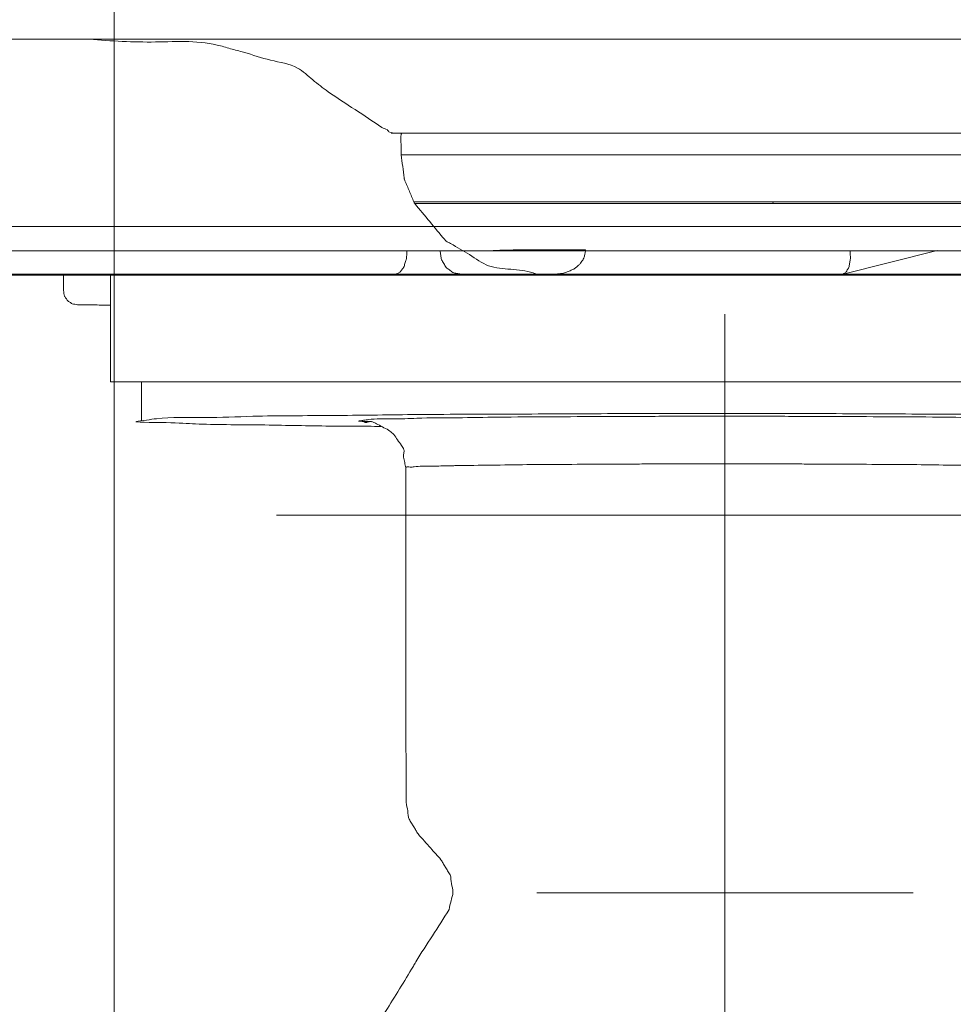
# Model space of a CAD drawing. Units: millimetres. Extents: x 0 to 250, y -250 to 0.
# Drawn here: x 167 to 169, y -178 to -176 of the extents above; entities that cross this region are included whole.
import ezdxf

# ---------------------------------------------------------------- set-up
doc = ezdxf.new("R2010")
doc.units = ezdxf.units.MM
doc.header["$MEASUREMENT"] = 0
doc.linetypes.add('AI-Linetype-9406', pattern=[3.471455, 1.735727, -1.735727])
doc.linetypes.add('AI-Linetype-9507', pattern=[14.796746, 9.248015, -1.849577, 1.849577, -1.849577])
doc.layers.add('Layer 1', color=7, linetype='Continuous')

# ---------------------------------------------------------------- blocks, each defined once
blk = doc.blocks.new('block 10')
at = {"layer": 'Layer 1', "color": 7, "lineweight": 15}
blk.add_lwpolyline([(167.32, -181.0767), (167.32, -87.3997)], dxfattribs=at)
blk = doc.blocks.new('block 3')
at = {"layer": 'Layer 1', "color": 7, "lineweight": 20}
for points in [[(169.5735, -175.9879), (168.5391, -175.9879)], [(168.5391, -176.0287), (169.5735, -176.0287)], [(168.5498, -176.1196), (168.5491, -176.1164)], [(169.5834, -176.1164), (168.5491, -176.1164)], [(168.5498, -176.1196), (169.5842, -176.1196)], [(167.9279, -176.2074), (168.0247, -176.2074)], [(168.0732, -176.2074), (168.6938, -176.2074)], [(168.0858, -176.206), (168.1994, -176.206)], [(168.1994, -176.206), (168.1994, -176.209)], [(168.8559, -176.2071), (168.6803, -176.2511)], [(167.8444, -176.2514), (167.7302, -176.2514)], [(168.0639, -176.2514), (167.967, -176.2514)], [(168.1412, -176.2514), (168.0639, -176.2514)], [(168.1412, -176.2514), (168.6793, -176.2514)], [(168.1412, -176.2514), (168.6793, -176.2514)], [(168.1412, -176.2514), (168.6793, -176.2514)], [(168.6793, -176.2514), (169.6805, -176.2514)], [(167.225, -176.2819), (167.225, -176.2818)], [(167.2514, -176.3081), (167.2514, -176.3083)], [(167.3371, -176.452), (167.5091, -176.452)], [(168.1086, -177.4058), (168.811, -177.4058)]]:
    blk.add_lwpolyline(points, dxfattribs=at)
at = {"layer": 'Layer 1', "color": 7, "lineweight": 18}
blk.add_lwpolyline([(158.9908, -176.2528), (175.2109, -176.2528)], dxfattribs=at)
at = {"layer": 'Layer 1', "color": 7, "linetype": 'AI-Linetype-9507', "lineweight": 9}
blk.add_lwpolyline([(168.4598, -182.4095), (168.4598, -176.3259)], dxfattribs=at)
at = {"layer": 'Layer 1', "color": 7, "linetype": 'AI-Linetype-9406', "lineweight": 13}
blk.add_lwpolyline([(197.13, -176.7008), (153.2918, -176.7008)], dxfattribs=at)
at = {"layer": 'Layer 1', "color": 7, "lineweight": 20}
for points, knots in [([(175.2633, -175.8124), (174.9, -175.8124), (174.5367, -175.8124), (174.1733, -175.8124), (173.81, -175.8124), (173.4467, -175.8124), (173.0834, -175.8124), (172.9108, -175.8124), (172.7381, -175.8124), (172.5655, -175.8124), (172.3928, -175.8124), (172.2201, -175.8124), (172.0475, -175.8124), (171.8657, -175.8124), (171.6839, -175.8124), (171.5021, -175.8124), (171.3203, -175.8124), (171.1386, -175.8124), (170.9568, -175.8124), (170.7617, -175.8124), (170.5665, -175.8124), (170.3714, -175.8124), (170.1761, -175.8124), (169.981, -175.8124), (169.7859, -175.8124), (169.6473, -175.8124), (169.5087, -175.8124), (169.3702, -175.8124), (169.2316, -175.8124), (169.093, -175.8124), (168.9545, -175.8124), (168.7581, -175.8124), (168.5618, -175.8124), (168.3654, -175.8124), (168.169, -175.8124), (167.9728, -175.8124), (167.7764, -175.8124), (167.4974, -175.8124), (167.2182, -175.8124), (166.9392, -175.8124), (166.6601, -175.8124), (166.3811, -175.8124), (166.1019, -175.8124), (166.0699, -175.8124), (166.0381, -175.8124), (166.0061, -175.8124), (165.9742, -175.8124), (165.9422, -175.8124), (165.9102, -175.8124), (165.7462, -175.8124), (165.5821, -175.8124), (165.4181, -175.8124), (165.2541, -175.8124), (165.09, -175.8124), (164.9261, -175.8124), (164.7048, -175.8124), (164.4836, -175.8124), (164.2624, -175.8124), (164.0412, -175.8124), (163.82, -175.8124), (163.5987, -175.8124), (163.5512, -175.8124), (163.5037, -175.8124), (163.4562, -175.8124), (163.4087, -175.8124), (163.3612, -175.8124), (163.3137, -175.8124), (163.0812, -175.8124), (162.8487, -175.8124), (162.6161, -175.8124), (162.3837, -175.8124), (162.1512, -175.8124), (161.9186, -175.8124), (161.8556, -175.8124), (161.7924, -175.8124), (161.7294, -175.8124), (161.6663, -175.8124), (161.6032, -175.8124), (161.5402, -175.8124), (161.4887, -175.8124), (161.4373, -175.8124), (161.3859, -175.8124), (161.3345, -175.8124), (161.2831, -175.8124), (161.2318, -175.8124), (161.0595, -175.8124), (160.8874, -175.8124), (160.7153, -175.8124), (160.543, -175.8124), (160.3709, -175.8124), (160.1987, -175.8124), (160.1664, -175.8124), (160.134, -175.8124), (160.1017, -175.8124), (160.0694, -175.8124), (160.0371, -175.8124), (160.0047, -175.8124), (159.9096, -175.8124), (159.8144, -175.8124), (159.7192, -175.8124), (159.624, -175.8124), (159.5289, -175.8124), (159.4338, -175.8124), (159.3813, -175.8124), (159.329, -175.8124), (159.2766, -175.8124), (159.2242, -175.8124), (159.1718, -175.8124), (159.1194, -175.8124), (159.0558, -175.8124), (158.9924, -175.8124), (158.9289, -175.8124), (158.8653, -175.8124), (158.8017, -175.8124), (158.7382, -175.8124), (158.7225, -175.8124), (158.7069, -175.8124), (158.6912, -175.8124), (158.6756, -175.8124), (158.6599, -175.8124), (158.6442, -175.8124)], [0, 0, 0, 0, 1, 1, 1, 2, 2, 2, 3, 3, 3, 4, 4, 4, 5, 5, 5, 6, 6, 6, 7, 7, 7, 8, 8, 8, 9, 9, 9, 10, 10, 10, 11, 11, 11, 12, 12, 12, 13, 13, 13, 14, 14, 14, 15, 15, 15, 16, 16, 16, 17, 17, 17, 18, 18, 18, 19, 19, 19, 20, 20, 20, 21, 21, 21, 22, 22, 22, 23, 23, 23, 24, 24, 24, 25, 25, 25, 26, 26, 26, 27, 27, 27, 28, 28, 28, 29, 29, 29, 30, 30, 30, 31, 31, 31, 32, 32, 32, 33, 33, 33, 34, 34, 34, 35, 35, 35, 36, 36, 36, 37, 37, 37, 38, 38, 38, 39, 39, 39, 40, 40, 40, 40]), ([(167.2656, -175.8124), (167.3066, -175.8154), (167.3475, -175.8182), (167.3889, -175.818), (167.4304, -175.8177), (167.4724, -175.8141), (167.5122, -175.8236), (167.5205, -175.8256), (167.5287, -175.828), (167.5369, -175.8304), (167.5451, -175.8327), (167.5533, -175.8348), (167.5614, -175.8372), (167.5783, -175.842), (167.5946, -175.8477), (167.6118, -175.8518), (167.6289, -175.856), (167.647, -175.8583), (167.662, -175.8665), (167.6724, -175.8723), (167.6814, -175.8808), (167.6905, -175.8886), (167.6998, -175.8965), (167.7093, -175.9037), (167.7191, -175.9108), (167.7354, -175.9224), (167.7523, -175.9331), (167.7693, -175.944), (167.7861, -175.955), (167.8029, -175.9662), (167.8194, -175.9775)], [0, 0, 0, 0, 1, 1, 1, 2, 2, 2, 3, 3, 3, 4, 4, 4, 5, 5, 5, 6, 6, 6, 7, 7, 7, 8, 8, 8, 9, 9, 9, 10, 10, 10, 10]), ([(167.8194, -175.9775), (167.8211, -175.9781), (167.8227, -175.9789), (167.8243, -175.9795), (167.826, -175.9801), (167.8278, -175.9805), (167.8291, -175.9815), (167.8297, -175.982), (167.8304, -175.9827), (167.8309, -175.9835), (167.8314, -175.9841), (167.832, -175.9848), (167.8326, -175.9853), (167.8338, -175.9861), (167.8353, -175.9862), (167.8369, -175.9866), (167.8383, -175.987), (167.8398, -175.9875), (167.8411, -175.9879)], [0, 0, 0, 0, 1, 1, 1, 2, 2, 2, 3, 3, 3, 4, 4, 4, 5, 5, 5, 6, 6, 6, 6]), ([(168.5293, -175.9879), (168.4751, -175.9879), (168.4206, -175.9879), (168.366, -175.9879), (168.3111, -175.9879), (168.2561, -175.9879), (168.2024, -175.9879), (168.1625, -175.9879), (168.1234, -175.9879), (168.0807, -175.9879), (168.038, -175.9879), (167.9917, -175.9879), (167.9589, -175.9879), (167.943, -175.9879), (167.9304, -175.9879), (167.8999, -175.9879), (167.8697, -175.9879), (167.8215, -175.9879), (167.8411, -175.9879), (167.8411, -175.9879), (167.8411, -175.9879), (167.8411, -175.9879), (167.8411, -175.9879), (167.8411, -175.9879), (167.8411, -175.9879)], [0, 0, 0, 0, 1, 1, 1, 2, 2, 2, 3, 3, 3, 4, 4, 4, 5, 5, 5, 6, 6, 6, 7, 7, 7, 8, 8, 8, 8]), ([(167.8562, -175.9879), (167.8561, -175.9883), (167.856, -175.9887), (167.8558, -175.9891), (167.8557, -175.9895), (167.8556, -175.9899), (167.8554, -175.9902), (167.8537, -175.9964), (167.8551, -176.003), (167.8554, -176.0094), (167.856, -176.016), (167.8557, -176.0223), (167.8554, -176.0287)], [0, 0, 0, 0, 1, 1, 1, 2, 2, 2, 3, 3, 3, 4, 4, 4, 4]), ([(168.5391, -175.9879), (168.492, -175.9879), (168.445, -175.9879), (168.3979, -175.9879), (168.351, -175.9879), (168.3038, -175.9879), (168.2569, -175.9879), (168.2203, -175.9879), (168.1839, -175.9879), (168.1474, -175.9879), (168.1108, -175.9879), (168.0744, -175.9879), (168.0379, -175.9879), (168.015, -175.9879), (167.9921, -175.9879), (167.9691, -175.9879), (167.9461, -175.9879), (167.9232, -175.9879), (167.9002, -175.9879), (167.9002, -175.9879), (167.9002, -175.9879), (167.9002, -175.9879), (167.9002, -175.9879), (167.9002, -175.9879), (167.9002, -175.9879)], [0, 0, 0, 0, 1, 1, 1, 2, 2, 2, 3, 3, 3, 4, 4, 4, 5, 5, 5, 6, 6, 6, 7, 7, 7, 8, 8, 8, 8]), ([(171.2731, -175.9879), (171.2731, -175.9879), (171.2731, -175.9879), (171.2731, -175.9879), (171.2731, -175.9879), (171.2731, -175.9879), (171.2731, -175.9879), (171.276, -175.9879), (171.2689, -175.9879), (171.2645, -175.9879), (171.2599, -175.9879), (171.258, -175.9879), (171.2558, -175.9879), (171.2371, -175.9879), (171.2073, -175.9879), (171.1806, -175.9879), (171.1537, -175.9879), (171.1298, -175.9879), (171.1053, -175.9879), (171.0618, -175.9879), (171.0167, -175.9879), (170.9719, -175.9879), (170.9272, -175.9879), (170.8829, -175.9879), (170.8384, -175.9879), (170.7797, -175.9879), (170.7208, -175.9879), (170.6618, -175.9879), (170.603, -175.9879), (170.5441, -175.9879), (170.4853, -175.9879), (170.4189, -175.9879), (170.3523, -175.9879), (170.2859, -175.9879), (170.2193, -175.9879), (170.1529, -175.9879), (170.0863, -175.9879), (170.0629, -175.9879), (170.0394, -175.9879), (170.0159, -175.9879), (169.9924, -175.9879), (169.9689, -175.9879), (169.9454, -175.9879), (169.8817, -175.9879), (169.818, -175.9879), (169.7545, -175.9879), (169.6908, -175.9879), (169.6271, -175.9879), (169.5636, -175.9879), (169.4453, -175.9879), (169.3271, -175.9879), (169.2089, -175.9879), (169.0906, -175.9879), (168.9724, -175.9879), (168.8543, -175.9879), (168.8001, -175.9879), (168.746, -175.9879), (168.6918, -175.9879), (168.6377, -175.9879), (168.5835, -175.9879), (168.5293, -175.9879)], [0, 0, 0, 0, 1, 1, 1, 2, 2, 2, 3, 3, 3, 4, 4, 4, 5, 5, 5, 6, 6, 6, 7, 7, 7, 8, 8, 8, 9, 9, 9, 10, 10, 10, 11, 11, 11, 12, 12, 12, 13, 13, 13, 14, 14, 14, 15, 15, 15, 16, 16, 16, 17, 17, 17, 18, 18, 18, 19, 19, 19, 20, 20, 20, 20]), ([(167.8554, -176.0287), (167.8554, -176.0287), (167.8554, -176.0287), (167.8554, -176.0287), (167.8571, -176.0287), (167.8588, -176.0287), (167.8605, -176.0287), (167.8622, -176.0287), (167.8639, -176.0287), (167.8656, -176.0287), (167.8714, -176.0287), (167.8771, -176.0287), (167.883, -176.0287), (167.8887, -176.0287), (167.8945, -176.0287), (167.9002, -176.0287), (167.9099, -176.0287), (167.9195, -176.0287), (167.9292, -176.0287), (167.9388, -176.0287), (167.9485, -176.0287), (167.958, -176.0287), (167.9713, -176.0287), (167.9846, -176.0287), (167.9979, -176.0287), (168.0113, -176.0287), (168.0246, -176.0287), (168.0379, -176.0287), (168.0546, -176.0287), (168.0714, -176.0287), (168.0881, -176.0287), (168.1048, -176.0287), (168.1215, -176.0287), (168.1382, -176.0287), (168.1579, -176.0287), (168.1778, -176.0287), (168.1975, -176.0287), (168.2173, -176.0287), (168.237, -176.0287), (168.2569, -176.0287), (168.2792, -176.0287), (168.3016, -176.0287), (168.3241, -176.0287), (168.3465, -176.0287), (168.369, -176.0287), (168.3914, -176.0287), (168.4159, -176.0287), (168.4406, -176.0287), (168.4653, -176.0287), (168.4899, -176.0287), (168.5145, -176.0287), (168.5391, -176.0287)], [0, 0, 0, 0, 1, 1, 1, 2, 2, 2, 3, 3, 3, 4, 4, 4, 5, 5, 5, 6, 6, 6, 7, 7, 7, 8, 8, 8, 9, 9, 9, 10, 10, 10, 11, 11, 11, 12, 12, 12, 13, 13, 13, 14, 14, 14, 15, 15, 15, 16, 16, 16, 17, 17, 17, 17]), ([(167.8554, -176.0287), (167.8565, -176.0358), (167.8574, -176.043), (167.8583, -176.0501), (167.8592, -176.0573), (167.86, -176.0645), (167.8612, -176.0717), (167.8612, -176.0721), (167.8613, -176.0725), (167.8613, -176.0728), (167.8613, -176.0734), (167.8613, -176.0738), (167.8614, -176.0742), (167.8616, -176.0745), (167.8618, -176.0751), (167.8621, -176.0755), (167.8622, -176.0759), (167.8625, -176.0764), (167.8626, -176.0768), (167.8654, -176.0834), (167.8681, -176.0899), (167.8708, -176.0966), (167.8736, -176.1033), (167.8763, -176.1099), (167.8791, -176.1164)], [0, 0, 0, 0, 1, 1, 1, 2, 2, 2, 3, 3, 3, 4, 4, 4, 5, 5, 5, 6, 6, 6, 7, 7, 7, 8, 8, 8, 8]), ([(168.5491, -176.1164), (168.5249, -176.1164), (168.5008, -176.1164), (168.4766, -176.1164), (168.4525, -176.1164), (168.4283, -176.1164), (168.4042, -176.1164), (168.3823, -176.1164), (168.3602, -176.1164), (168.3383, -176.1164), (168.3164, -176.1164), (168.2943, -176.1164), (168.2724, -176.1164), (168.2529, -176.1164), (168.2336, -176.1164), (168.2142, -176.1164), (168.1949, -176.1164), (168.1754, -176.1164), (168.1561, -176.1164), (168.1397, -176.1164), (168.1234, -176.1164), (168.1069, -176.1164), (168.0906, -176.1164), (168.0742, -176.1164), (168.0578, -176.1164), (168.0448, -176.1164), (168.0317, -176.1164), (168.0187, -176.1164), (168.0056, -176.1164), (167.9926, -176.1164), (167.9795, -176.1164), (167.9702, -176.1164), (167.9606, -176.1164), (167.9512, -176.1164), (167.9417, -176.1164), (167.9323, -176.1164), (167.9229, -176.1164), (167.9172, -176.1164), (167.9116, -176.1164), (167.9059, -176.1164), (167.9002, -176.1164), (167.8946, -176.1164), (167.889, -176.1164), (167.8873, -176.1164), (167.8856, -176.1164), (167.884, -176.1164), (167.8823, -176.1164), (167.8806, -176.1164), (167.8791, -176.1164)], [0, 0, 0, 0, 1, 1, 1, 2, 2, 2, 3, 3, 3, 4, 4, 4, 5, 5, 5, 6, 6, 6, 7, 7, 7, 8, 8, 8, 9, 9, 9, 10, 10, 10, 11, 11, 11, 12, 12, 12, 13, 13, 13, 14, 14, 14, 15, 15, 15, 16, 16, 16, 16]), ([(167.8791, -176.1164), (167.8793, -176.117), (167.8796, -176.1175), (167.8798, -176.118), (167.8801, -176.1185), (167.8804, -176.1189), (167.8808, -176.1194), (167.8808, -176.1194), (167.8808, -176.1196), (167.8808, -176.1196), (167.8808, -176.1196), (167.8808, -176.1196), (167.8808, -176.1196)], [0, 0, 0, 0, 1, 1, 1, 2, 2, 2, 3, 3, 3, 4, 4, 4, 4]), ([(167.8808, -176.1196), (167.8808, -176.1196), (167.8808, -176.1196), (167.8808, -176.1196), (167.8808, -176.1196), (167.8808, -176.1196), (167.8808, -176.1196), (167.8825, -176.1196), (167.8842, -176.1196), (167.8857, -176.1196), (167.8874, -176.1196), (167.8891, -176.1196), (167.8907, -176.1196), (167.8964, -176.1196), (167.902, -176.1196), (167.9076, -176.1196), (167.9134, -176.1196), (167.919, -176.1196), (167.9246, -176.1196), (167.934, -176.1196), (167.9435, -176.1196), (167.9529, -176.1196), (167.9623, -176.1196), (167.9717, -176.1196), (167.9812, -176.1196), (167.9943, -176.1196), (168.0072, -176.1196), (168.0203, -176.1196), (168.0333, -176.1196), (168.0464, -176.1196), (168.0594, -176.1196), (168.0757, -176.1196), (168.092, -176.1196), (168.1085, -176.1196), (168.1248, -176.1196), (168.1411, -176.1196), (168.1574, -176.1196), (168.1769, -176.1196), (168.1962, -176.1196), (168.2155, -176.1196), (168.2348, -176.1196), (168.2543, -176.1196), (168.2736, -176.1196), (168.2955, -176.1196), (168.3174, -176.1196), (168.3393, -176.1196), (168.3614, -176.1196), (168.3833, -176.1196), (168.4052, -176.1196), (168.4294, -176.1196), (168.4534, -176.1196), (168.4775, -176.1196), (168.5017, -176.1196), (168.5257, -176.1196), (168.5498, -176.1196)], [0, 0, 0, 0, 1, 1, 1, 2, 2, 2, 3, 3, 3, 4, 4, 4, 5, 5, 5, 6, 6, 6, 7, 7, 7, 8, 8, 8, 9, 9, 9, 10, 10, 10, 11, 11, 11, 12, 12, 12, 13, 13, 13, 14, 14, 14, 15, 15, 15, 16, 16, 16, 17, 17, 17, 18, 18, 18, 18]), ([(167.8808, -176.1196), (167.8903, -176.1308), (167.8997, -176.1419), (167.9089, -176.1532), (167.9182, -176.1645), (167.9272, -176.1759), (167.937, -176.1868), (167.9374, -176.1873), (167.9379, -176.1877), (167.9383, -176.1882), (167.9387, -176.1887), (167.9391, -176.1893), (167.9396, -176.1896), (167.9407, -176.1907), (167.9422, -176.1913), (167.9437, -176.192), (167.9452, -176.1926), (167.9465, -176.1934), (167.9478, -176.1942), (167.9596, -176.2011), (167.9716, -176.2075), (167.9833, -176.2148), (167.9949, -176.2223), (168.0062, -176.2308), (168.0187, -176.2355), (168.0316, -176.2403), (168.046, -176.2412), (168.0602, -176.2421), (168.0744, -176.2432), (168.0884, -176.2442), (168.1017, -176.2489), (168.1027, -176.2493), (168.1039, -176.2497), (168.105, -176.2501), (168.1061, -176.2505), (168.1072, -176.2509), (168.1084, -176.2514)], [0, 0, 0, 0, 1, 1, 1, 2, 2, 2, 3, 3, 3, 4, 4, 4, 5, 5, 5, 6, 6, 6, 7, 7, 7, 8, 8, 8, 9, 9, 9, 10, 10, 10, 11, 11, 11, 12, 12, 12, 12]), ([(166.2921, -176.162), (166.4943, -176.162), (166.6967, -176.162), (166.899, -176.162), (167.1014, -176.162), (167.3037, -176.162), (167.5061, -176.162), (167.7206, -176.162), (167.9353, -176.162), (168.15, -176.162), (168.3647, -176.162), (168.5793, -176.162), (168.7939, -176.162), (168.8962, -176.162), (168.9985, -176.162), (169.1008, -176.162), (169.2031, -176.162), (169.3054, -176.162), (169.4076, -176.162), (169.748, -176.162), (170.0883, -176.162), (170.4286, -176.162), (170.769, -176.162), (171.1093, -176.162), (171.4497, -176.162), (171.5305, -176.162), (171.6111, -176.162), (171.6918, -176.162), (171.7724, -176.162), (171.8531, -176.162), (171.9337, -176.162), (172.127, -176.162), (172.3201, -176.162), (172.5134, -176.162), (172.7065, -176.162), (172.8998, -176.162), (173.0929, -176.162)], [0, 0, 0, 0, 1, 1, 1, 2, 2, 2, 3, 3, 3, 4, 4, 4, 5, 5, 5, 6, 6, 6, 7, 7, 7, 8, 8, 8, 9, 9, 9, 10, 10, 10, 11, 11, 11, 12, 12, 12, 12]), ([(173.0861, -176.2074), (172.8114, -176.2074), (172.5367, -176.2074), (172.262, -176.2074), (171.9872, -176.2074), (171.7125, -176.2074), (171.4378, -176.2074), (171.0964, -176.2074), (170.755, -176.2074), (170.4136, -176.2074), (170.0722, -176.2074), (169.7307, -176.2074), (169.3893, -176.2074), (169.0714, -176.2074), (168.7535, -176.2074), (168.4356, -176.2074), (168.1177, -176.2074), (167.7997, -176.2074), (167.4818, -176.2074), (167.2746, -176.2074), (167.0672, -176.2074), (166.86, -176.2074), (166.6528, -176.2074), (166.4454, -176.2074), (166.2382, -176.2074)], [0, 0, 0, 0, 1, 1, 1, 2, 2, 2, 3, 3, 3, 4, 4, 4, 5, 5, 5, 6, 6, 6, 7, 7, 7, 8, 8, 8, 8]), ([(167.8665, -176.2074), (167.8661, -176.2103), (167.8659, -176.213), (167.8658, -176.2159), (167.8655, -176.2186), (167.8655, -176.2215), (167.8648, -176.2242), (167.8643, -176.2266), (167.8631, -176.2289), (167.8625, -176.2314), (167.8617, -176.2338), (167.8613, -176.2364), (167.86, -176.2385), (167.8591, -176.2402), (167.8577, -176.2416), (167.8565, -176.2433), (167.8553, -176.2448), (167.8544, -176.2469), (167.8528, -176.248), (167.8517, -176.2489), (167.8501, -176.2492), (167.8485, -176.2497), (167.8471, -176.2501), (167.8457, -176.2507), (167.8444, -176.2514)], [0, 0, 0, 0, 1, 1, 1, 2, 2, 2, 3, 3, 3, 4, 4, 4, 5, 5, 5, 6, 6, 6, 7, 7, 7, 8, 8, 8, 8]), ([(167.8665, -176.2074), (167.8694, -176.2074), (167.8721, -176.2074), (167.875, -176.2074), (167.8778, -176.2074), (167.8805, -176.2074), (167.8834, -176.2074), (167.8864, -176.2074), (167.8892, -176.2074), (167.8922, -176.2074), (167.8951, -176.2074), (167.8981, -176.2074), (167.9011, -176.2074), (167.9037, -176.2074), (167.9063, -176.2074), (167.9089, -176.2074), (167.9116, -176.2074), (167.9142, -176.2074), (167.9168, -176.2074), (167.9186, -176.2074), (167.9204, -176.2074), (167.9223, -176.2074), (167.9242, -176.2074), (167.926, -176.2074), (167.9279, -176.2074)], [0, 0, 0, 0, 1, 1, 1, 2, 2, 2, 3, 3, 3, 4, 4, 4, 5, 5, 5, 6, 6, 6, 7, 7, 7, 8, 8, 8, 8]), ([(167.9279, -176.2074), (167.9284, -176.2103), (167.929, -176.213), (167.9293, -176.2159), (167.9297, -176.2187), (167.9298, -176.2216), (167.9309, -176.2242), (167.9318, -176.2267), (167.9336, -176.2289), (167.935, -176.2314), (167.9365, -176.2338), (167.9375, -176.2365), (167.9394, -176.2385), (167.9411, -176.2404), (167.9435, -176.2416), (167.9456, -176.2433), (167.9478, -176.2448), (167.9497, -176.2469), (167.952, -176.248), (167.9542, -176.249), (167.957, -176.2493), (167.9595, -176.2497), (167.9621, -176.2501), (167.9645, -176.2507), (167.967, -176.2514)], [0, 0, 0, 0, 1, 1, 1, 2, 2, 2, 3, 3, 3, 4, 4, 4, 5, 5, 5, 6, 6, 6, 7, 7, 7, 8, 8, 8, 8]), ([(168.0247, -176.2074), (168.0265, -176.2074), (168.0284, -176.2073), (168.0302, -176.2071), (168.032, -176.207), (168.0338, -176.2069), (168.0358, -176.2069), (168.0384, -176.2067), (168.0409, -176.2066), (168.0435, -176.2066), (168.0461, -176.2065), (168.0487, -176.2064), (168.0513, -176.2064), (168.0543, -176.2062), (168.0572, -176.2062), (168.0602, -176.2062), (168.0631, -176.2061), (168.0661, -176.2061), (168.0691, -176.206), (168.0718, -176.206), (168.0746, -176.206), (168.0774, -176.206), (168.0802, -176.206), (168.083, -176.206), (168.0858, -176.206)], [0, 0, 0, 0, 1, 1, 1, 2, 2, 2, 3, 3, 3, 4, 4, 4, 5, 5, 5, 6, 6, 6, 7, 7, 7, 8, 8, 8, 8]), ([(168.1994, -176.209), (168.1989, -176.2109), (168.1984, -176.2129), (168.198, -176.2148), (168.1977, -176.2168), (168.1975, -176.2189), (168.1967, -176.2207), (168.1966, -176.2211), (168.1963, -176.2215), (168.196, -176.222), (168.1959, -176.2224), (168.1958, -176.2228), (168.1955, -176.2232), (168.1949, -176.2246), (168.1938, -176.2258), (168.193, -176.227), (168.1921, -176.2283), (168.1915, -176.2297), (168.1904, -176.2309), (168.1894, -176.2322), (168.188, -176.2332), (168.1867, -176.2344), (168.1855, -176.2356), (168.1843, -176.237), (168.1829, -176.2381), (168.1821, -176.2387), (168.1812, -176.2392), (168.1804, -176.2398), (168.1795, -176.2404), (168.1787, -176.2411), (168.1778, -176.2416), (168.1756, -176.2429), (168.1731, -176.2437), (168.1707, -176.2447), (168.1684, -176.2458), (168.1662, -176.2471), (168.1638, -176.2478), (168.1626, -176.2482), (168.1616, -176.2485), (168.1604, -176.2488), (168.1592, -176.2492), (168.1581, -176.2494), (168.157, -176.2497), (168.1544, -176.2502), (168.1519, -176.2502), (168.1493, -176.2505), (168.1467, -176.2507), (168.1442, -176.2514), (168.1416, -176.2514), (168.1416, -176.2514), (168.1415, -176.2514), (168.1415, -176.2514), (168.1414, -176.2514), (168.1414, -176.2514), (168.1412, -176.2514)], [0, 0, 0, 0, 1, 1, 1, 2, 2, 2, 3, 3, 3, 4, 4, 4, 5, 5, 5, 6, 6, 6, 7, 7, 7, 8, 8, 8, 9, 9, 9, 10, 10, 10, 11, 11, 11, 12, 12, 12, 13, 13, 13, 14, 14, 14, 15, 15, 15, 16, 16, 16, 17, 17, 17, 18, 18, 18, 18]), ([(168.6938, -176.2074), (168.6938, -176.2103), (168.6938, -176.213), (168.6939, -176.2159), (168.694, -176.2186), (168.6943, -176.2215), (168.6939, -176.2242), (168.6936, -176.2266), (168.6929, -176.2289), (168.6925, -176.2314), (168.6921, -176.2338), (168.6919, -176.2362), (168.691, -176.2385), (168.6903, -176.2402), (168.6891, -176.2416), (168.6883, -176.2433), (168.6874, -176.2448), (168.6869, -176.2468), (168.6854, -176.248), (168.6848, -176.2486), (168.6839, -176.249), (168.6829, -176.2495), (168.682, -176.2499), (168.6811, -176.2506), (168.6803, -176.2511)], [0, 0, 0, 0, 1, 1, 1, 2, 2, 2, 3, 3, 3, 4, 4, 4, 5, 5, 5, 6, 6, 6, 7, 7, 7, 8, 8, 8, 8]), ([(167.7991, -176.2514), (167.4868, -176.2514), (167.1745, -176.2514), (166.8622, -176.2514), (166.5499, -176.2514), (166.2376, -176.2514), (165.9253, -176.2514), (165.6535, -176.2514), (165.3817, -176.2514), (165.1099, -176.2514), (164.838, -176.2514), (164.5662, -176.2514), (164.2944, -176.2514)], [0, 0, 0, 0, 1, 1, 1, 2, 2, 2, 3, 3, 3, 4, 4, 4, 4]), ([(167.225, -176.2818), (167.225, -176.2767), (167.225, -176.2716), (167.225, -176.2665), (167.225, -176.2614), (167.225, -176.2563), (167.225, -176.2514)], [0, 0, 0, 0, 1, 1, 1, 2, 2, 2, 2]), ([(167.3128, -176.452), (167.3128, -176.4185), (167.3128, -176.385), (167.3128, -176.3516), (167.3128, -176.3182), (167.3128, -176.2848), (167.3128, -176.2514)], [0, 0, 0, 0, 1, 1, 1, 2, 2, 2, 2]), ([(167.967, -176.2514), (167.9632, -176.2514), (167.9596, -176.2514), (167.9559, -176.2514), (167.9521, -176.2514), (167.9485, -176.2514), (167.9447, -176.2514), (167.9395, -176.2514), (167.9343, -176.2514), (167.929, -176.2514), (167.9238, -176.2514), (167.9186, -176.2514), (167.9134, -176.2514), (167.9075, -176.2514), (167.9016, -176.2514), (167.8956, -176.2514), (167.8898, -176.2514), (167.8839, -176.2514), (167.878, -176.2514), (167.8724, -176.2514), (167.8668, -176.2514), (167.8612, -176.2514), (167.8556, -176.2514), (167.85, -176.2514), (167.8444, -176.2514)], [0, 0, 0, 0, 1, 1, 1, 2, 2, 2, 3, 3, 3, 4, 4, 4, 5, 5, 5, 6, 6, 6, 7, 7, 7, 8, 8, 8, 8]), ([(168.6463, -176.2514), (168.6268, -176.2514), (168.6075, -176.2514), (168.5882, -176.2514), (168.5688, -176.2514), (168.5494, -176.2514), (168.53, -176.2514), (168.5124, -176.2514), (168.4948, -176.2514), (168.4771, -176.2514), (168.4595, -176.2514), (168.4419, -176.2514), (168.4243, -176.2514), (168.4088, -176.2514), (168.3932, -176.2514), (168.3777, -176.2514), (168.362, -176.2514), (168.3465, -176.2514), (168.331, -176.2514), (168.3179, -176.2514), (168.3048, -176.2514), (168.2916, -176.2514), (168.2785, -176.2514), (168.2653, -176.2514), (168.2522, -176.2514), (168.2417, -176.2514), (168.2313, -176.2514), (168.2208, -176.2514), (168.2104, -176.2514), (168.1998, -176.2514), (168.1894, -176.2514), (168.1818, -176.2514), (168.1743, -176.2514), (168.1667, -176.2514), (168.1591, -176.2514), (168.1515, -176.2514), (168.144, -176.2514), (168.1394, -176.2514), (168.1348, -176.2514), (168.1304, -176.2514), (168.1258, -176.2514), (168.1213, -176.2514), (168.1167, -176.2514), (168.1167, -176.2514), (168.1167, -176.2514), (168.1167, -176.2514), (168.1167, -176.2514), (168.1167, -176.2514), (168.1167, -176.2514)], [0, 0, 0, 0, 1, 1, 1, 2, 2, 2, 3, 3, 3, 4, 4, 4, 5, 5, 5, 6, 6, 6, 7, 7, 7, 8, 8, 8, 9, 9, 9, 10, 10, 10, 11, 11, 11, 12, 12, 12, 13, 13, 13, 14, 14, 14, 15, 15, 15, 16, 16, 16, 16]), ([(168.6803, -176.2511), (168.6802, -176.2511), (168.6799, -176.2511), (168.6798, -176.2512), (168.6797, -176.2512), (168.6794, -176.2512), (168.6793, -176.2514)], [0, 0, 0, 0, 1, 1, 1, 2, 2, 2, 2]), ([(168.6793, -176.2514), (168.6912, -176.2514), (168.703, -176.2514), (168.7149, -176.2514), (168.7267, -176.2514), (168.7385, -176.2514), (168.7504, -176.2514), (168.7846, -176.2514), (168.8187, -176.2514), (168.8527, -176.2514), (168.8869, -176.2514), (168.921, -176.2514), (168.9552, -176.2514), (169.0072, -176.2514), (169.0593, -176.2514), (169.1114, -176.2514), (169.1636, -176.2514), (169.2156, -176.2514), (169.2677, -176.2514)], [0, 0, 0, 0, 1, 1, 1, 2, 2, 2, 3, 3, 3, 4, 4, 4, 5, 5, 5, 6, 6, 6, 6]), ([(167.225, -176.2819), (167.2254, -176.2836), (167.2258, -176.2853), (167.226, -176.287), (167.2262, -176.2887), (167.2263, -176.2905), (167.227, -176.2921), (167.2276, -176.2935), (167.2289, -176.2948), (167.2298, -176.2963), (167.2309, -176.2978), (167.2315, -176.2994), (167.2327, -176.3006), (167.2339, -176.3017), (167.2356, -176.3025), (167.237, -176.3034), (167.2384, -176.3044), (167.2397, -176.3057), (167.2413, -176.3063), (167.2427, -176.307), (167.2446, -176.3071), (167.2463, -176.3074), (167.248, -176.3075), (167.2497, -176.3079), (167.2514, -176.3083)], [0, 0, 0, 0, 1, 1, 1, 2, 2, 2, 3, 3, 3, 4, 4, 4, 5, 5, 5, 6, 6, 6, 7, 7, 7, 8, 8, 8, 8]), ([(167.2514, -176.3083), (167.2516, -176.3083), (167.2519, -176.3083), (167.2521, -176.3084), (167.2524, -176.3084), (167.2527, -176.3084), (167.2529, -176.3084), (167.2536, -176.3084), (167.2541, -176.3084), (167.2548, -176.3084), (167.2553, -176.3084), (167.2559, -176.3084), (167.2564, -176.3084)], [0, 0, 0, 0, 1, 1, 1, 2, 2, 2, 3, 3, 3, 4, 4, 4, 4]), ([(167.2562, -176.3084), (167.2656, -176.3085), (167.275, -176.3085), (167.2845, -176.3087), (167.2939, -176.3088), (167.3033, -176.3089), (167.3128, -176.3091)], [0, 0, 0, 0, 1, 1, 1, 2, 2, 2, 2]), ([(167.3371, -176.452), (167.3341, -176.452), (167.3311, -176.452), (167.3281, -176.452), (167.325, -176.452), (167.322, -176.452), (167.319, -176.452), (167.3179, -176.452), (167.3169, -176.452), (167.3158, -176.452), (167.3148, -176.452), (167.3139, -176.452), (167.3128, -176.452)], [0, 0, 0, 0, 1, 1, 1, 2, 2, 2, 3, 3, 3, 4, 4, 4, 4]), ([(167.3708, -176.452), (167.3708, -176.4641), (167.3708, -176.4762), (167.3708, -176.4884), (167.3708, -176.5004), (167.3708, -176.5125), (167.3708, -176.5246)], [0, 0, 0, 0, 1, 1, 1, 2, 2, 2, 2]), ([(167.4883, -176.452), (167.4806, -176.452), (167.4729, -176.452), (167.4652, -176.452), (167.4575, -176.452), (167.4498, -176.452), (167.4422, -176.452), (167.435, -176.452), (167.4278, -176.452), (167.4206, -176.452), (167.4134, -176.452), (167.4064, -176.452), (167.3992, -176.452)], [0, 0, 0, 0, 1, 1, 1, 2, 2, 2, 3, 3, 3, 4, 4, 4, 4]), ([(171.4601, -176.452), (170.7981, -176.452), (170.1362, -176.452), (169.4742, -176.452), (168.8123, -176.452), (168.1502, -176.452), (167.4883, -176.452)], [0, 0, 0, 0, 1, 1, 1, 2, 2, 2, 2]), ([(169.0913, -176.5353), (169.1082, -176.5352), (169.1253, -176.5351), (169.1423, -176.5349), (169.1593, -176.5348), (169.1764, -176.5348), (169.1933, -176.5346), (169.2335, -176.5342), (169.2727, -176.5331), (169.3148, -176.5326), (169.3568, -176.5322), (169.4017, -176.5323), (169.4363, -176.5306), (169.452, -176.5299), (169.4656, -176.5288), (169.4915, -176.5283), (169.5174, -176.5278), (169.5556, -176.5279), (169.5467, -176.5259), (169.5436, -176.5253), (169.5351, -176.5244), (169.5281, -176.5235), (169.521, -176.5226), (169.5153, -176.5216), (169.5094, -176.521), (169.4815, -176.5177), (169.45, -176.5189), (169.4196, -176.5188), (169.3891, -176.5188), (169.3595, -176.5175), (169.3297, -176.5165), (169.2804, -176.5152), (169.2304, -176.5154), (169.1807, -176.515), (169.131, -176.5146), (169.0814, -176.5138), (169.0316, -176.5133), (168.969, -176.5126), (168.9064, -176.5126), (168.8437, -176.5124), (168.781, -176.5121), (168.7183, -176.5117), (168.6557, -176.5115), (168.5885, -176.5113), (168.5213, -176.5115), (168.454, -176.5115), (168.3868, -176.5115), (168.3196, -176.5113), (168.2524, -176.5115), (168.1897, -176.5117), (168.127, -176.5121), (168.0644, -176.5124), (168.0017, -176.5126), (167.939, -176.5126), (167.8763, -176.5133), (167.8267, -176.5138), (167.777, -176.5146), (167.7273, -176.515), (167.6776, -176.5154), (167.6277, -176.5152), (167.5783, -176.5165), (167.5485, -176.5175), (167.5189, -176.5188), (167.4885, -176.5188), (167.4579, -176.5189), (167.4265, -176.5177), (167.3986, -176.521), (167.3927, -176.5216), (167.3871, -176.5226), (167.3799, -176.5235), (167.3729, -176.5244), (167.3644, -176.5253), (167.3614, -176.5259), (167.3524, -176.5279), (167.3906, -176.5278), (167.4166, -176.5283), (167.4424, -176.5288), (167.456, -176.5299), (167.4718, -176.5306), (167.5062, -176.5323), (167.5511, -176.5322), (167.5933, -176.5326), (167.6353, -176.5331), (167.6744, -176.5342), (167.7148, -176.5346), (167.732, -176.5348), (167.7495, -176.5348), (167.7668, -176.5349), (167.7842, -176.5351), (167.8015, -176.5352), (167.8189, -176.5353)], [0, 0, 0, 0, 1, 1, 1, 2, 2, 2, 3, 3, 3, 4, 4, 4, 5, 5, 5, 6, 6, 6, 7, 7, 7, 8, 8, 8, 9, 9, 9, 10, 10, 10, 11, 11, 11, 12, 12, 12, 13, 13, 13, 14, 14, 14, 15, 15, 15, 16, 16, 16, 17, 17, 17, 18, 18, 18, 19, 19, 19, 20, 20, 20, 21, 21, 21, 22, 22, 22, 23, 23, 23, 24, 24, 24, 25, 25, 25, 26, 26, 26, 27, 27, 27, 28, 28, 28, 29, 29, 29, 30, 30, 30, 30]), ([(167.801, -176.5266), (167.7975, -176.5263), (167.7941, -176.5261), (167.7885, -176.5259), (167.783, -176.5258), (167.7754, -176.5258), (167.776, -176.5254), (167.7764, -176.525), (167.7815, -176.5245), (167.7852, -176.524), (167.789, -176.5235), (167.7918, -176.5231), (167.7945, -176.5227), (167.8078, -176.5209), (167.824, -176.5214), (167.8395, -176.5214), (167.8549, -176.5214), (167.8695, -176.5206), (167.8844, -176.5201), (167.9095, -176.5193), (167.9349, -176.5194), (167.9602, -176.5192), (167.9857, -176.5189), (168.0109, -176.5184), (168.0362, -176.5181), (168.0689, -176.5177), (168.1018, -176.5176), (168.1346, -176.5175), (168.1675, -176.5173), (168.2002, -176.5169), (168.2331, -176.5168), (168.2699, -176.5167), (168.3067, -176.5167), (168.3435, -176.5165), (168.3803, -176.5165), (168.4172, -176.5164), (168.454, -176.5164)], [0, 0, 0, 0, 1, 1, 1, 2, 2, 2, 3, 3, 3, 4, 4, 4, 5, 5, 5, 6, 6, 6, 7, 7, 7, 8, 8, 8, 9, 9, 9, 10, 10, 10, 11, 11, 11, 12, 12, 12, 12]), ([(167.7828, -176.5261), (167.7828, -176.5261), (167.7828, -176.5261), (167.7828, -176.5261), (167.7828, -176.5261), (167.7828, -176.5261), (167.7828, -176.5261), (167.7817, -176.5261), (167.7842, -176.5266), (167.7856, -176.527), (167.7872, -176.5274), (167.7877, -176.5278), (167.7885, -176.5279), (167.7901, -176.5282), (167.7923, -176.5275), (167.7944, -176.527), (167.7963, -176.5265), (167.7983, -176.5259), (167.8001, -176.5262), (167.8022, -176.5265), (167.8042, -176.5278), (167.8062, -176.5288), (167.8082, -176.5299), (167.8103, -176.5306), (167.8122, -176.5316), (167.816, -176.5334), (167.8196, -176.5359), (167.8233, -176.5378), (167.8271, -176.5399), (167.8312, -176.5415), (167.8344, -176.5441), (167.8356, -176.5451), (167.8368, -176.5462), (167.838, -176.5472), (167.8391, -176.5484), (167.8403, -176.5493), (167.8415, -176.5505), (167.8444, -176.5535), (167.8464, -176.5571), (167.8488, -176.5607), (167.8513, -176.5641), (167.8541, -176.5672), (167.8562, -176.5707), (167.857, -176.572), (167.8577, -176.5734), (167.8584, -176.5749), (167.8592, -176.5762), (167.8603, -176.5775), (167.8607, -176.5789), (167.8613, -176.581), (167.8607, -176.5834), (167.8603, -176.5857), (167.86, -176.5881), (167.8599, -176.5903), (167.86, -176.5926), (167.8603, -176.5959), (167.8612, -176.5992), (167.862, -176.6025), (167.8628, -176.6058), (167.8634, -176.6092), (167.8641, -176.6125)], [0, 0, 0, 0, 1, 1, 1, 2, 2, 2, 3, 3, 3, 4, 4, 4, 5, 5, 5, 6, 6, 6, 7, 7, 7, 8, 8, 8, 9, 9, 9, 10, 10, 10, 11, 11, 11, 12, 12, 12, 13, 13, 13, 14, 14, 14, 15, 15, 15, 16, 16, 16, 17, 17, 17, 18, 18, 18, 19, 19, 19, 20, 20, 20, 20]), ([(168.454, -176.5164), (168.4908, -176.5164), (168.5276, -176.5165), (168.5645, -176.5165), (168.6013, -176.5167), (168.6381, -176.5167), (168.6749, -176.5168), (168.7077, -176.5169), (168.7405, -176.5173), (168.7734, -176.5175), (168.8063, -176.5176), (168.8392, -176.5177), (168.8719, -176.5181), (168.8971, -176.5184), (168.9223, -176.5189), (168.9477, -176.5192), (168.9732, -176.5194), (168.9989, -176.5194), (169.0235, -176.5201), (169.0383, -176.5206), (169.0525, -176.5212), (169.0686, -176.5214), (169.0845, -176.5215), (169.1022, -176.521), (169.1136, -176.5227), (169.1159, -176.5229), (169.118, -176.5235), (169.1227, -176.524), (169.1276, -176.5245), (169.1351, -176.5252), (169.132, -176.5254), (169.132, -176.5254), (169.132, -176.5254), (169.132, -176.5254), (169.132, -176.5254), (169.132, -176.5254), (169.132, -176.5254)], [0, 0, 0, 0, 1, 1, 1, 2, 2, 2, 3, 3, 3, 4, 4, 4, 5, 5, 5, 6, 6, 6, 7, 7, 7, 8, 8, 8, 9, 9, 9, 10, 10, 10, 11, 11, 11, 12, 12, 12, 12]), ([(167.8641, -176.6125), (167.8641, -176.6584), (167.8641, -176.7043), (167.8641, -176.7503), (167.8641, -176.7963), (167.8639, -176.8423), (167.8641, -176.8882), (167.8641, -176.9464), (167.8642, -177.0046), (167.8643, -177.0627), (167.8644, -177.1209), (167.8646, -177.1791), (167.8647, -177.2373)], [0, 0, 0, 0, 1, 1, 1, 2, 2, 2, 3, 3, 3, 4, 4, 4, 4]), ([(168.454, -176.6052), (168.4334, -176.6053), (168.4129, -176.6053), (168.3925, -176.6053), (168.3718, -176.6053), (168.3513, -176.6053), (168.3309, -176.6054), (168.3192, -176.6054), (168.3078, -176.6054), (168.2961, -176.6056), (168.2847, -176.6056), (168.2732, -176.6056), (168.2616, -176.6056), (168.2356, -176.6057), (168.2096, -176.6059), (168.1837, -176.6061), (168.1577, -176.6062), (168.1317, -176.6063), (168.1057, -176.6066), (168.1031, -176.6066), (168.1005, -176.6066), (168.0979, -176.6067), (168.0953, -176.6067), (168.0927, -176.6067), (168.0901, -176.6067), (168.068, -176.607), (168.046, -176.6074), (168.024, -176.6076), (168.002, -176.6079), (167.9799, -176.608), (167.9579, -176.6086), (167.9551, -176.6086), (167.9523, -176.6086), (167.9494, -176.6087), (167.9465, -176.6087), (167.9437, -176.6088), (167.9408, -176.6088), (167.9306, -176.6091), (167.9206, -176.6097), (167.9103, -176.6097), (167.8999, -176.6099), (167.8894, -176.6093), (167.8796, -176.6106), (167.8772, -176.611), (167.8749, -176.6114), (167.8721, -176.6112), (167.8694, -176.6109), (167.8664, -176.61), (167.8647, -176.6117), (167.8646, -176.6118), (167.8644, -176.6119), (167.8643, -176.6121), (167.8642, -176.6122), (167.8641, -176.6123), (167.8641, -176.6125)], [0, 0, 0, 0, 1, 1, 1, 2, 2, 2, 3, 3, 3, 4, 4, 4, 5, 5, 5, 6, 6, 6, 7, 7, 7, 8, 8, 8, 9, 9, 9, 10, 10, 10, 11, 11, 11, 12, 12, 12, 13, 13, 13, 14, 14, 14, 15, 15, 15, 16, 16, 16, 17, 17, 17, 18, 18, 18, 18]), ([(169.044, -176.6125), (169.0439, -176.6123), (169.0438, -176.6122), (169.0436, -176.6121), (169.0435, -176.6119), (169.0434, -176.6118), (169.0434, -176.6117), (169.0416, -176.61), (169.0386, -176.6109), (169.0358, -176.6112), (169.0332, -176.6114), (169.0309, -176.611), (169.0284, -176.6106), (169.0186, -176.6093), (169.0082, -176.6099), (168.9978, -176.6097), (168.9875, -176.6097), (168.9774, -176.6091), (168.9672, -176.6088), (168.9643, -176.6088), (168.9614, -176.6087), (168.9587, -176.6087), (168.9558, -176.6086), (168.9529, -176.6086), (168.9501, -176.6086), (168.928, -176.608), (168.9061, -176.6079), (168.884, -176.6076), (168.862, -176.6074), (168.8399, -176.607), (168.818, -176.6067), (168.8154, -176.6067), (168.8128, -176.6067), (168.8102, -176.6067), (168.8076, -176.6066), (168.805, -176.6066), (168.8024, -176.6066), (168.7764, -176.6063), (168.7503, -176.6062), (168.7243, -176.6061), (168.6983, -176.6059), (168.6724, -176.6057), (168.6464, -176.6056), (168.6349, -176.6056), (168.6233, -176.6056), (168.6118, -176.6056), (168.6003, -176.6054), (168.5887, -176.6054), (168.5772, -176.6054), (168.5566, -176.6053), (168.5361, -176.6053), (168.5156, -176.6053), (168.495, -176.6053), (168.4745, -176.6053), (168.454, -176.6052)], [0, 0, 0, 0, 1, 1, 1, 2, 2, 2, 3, 3, 3, 4, 4, 4, 5, 5, 5, 6, 6, 6, 7, 7, 7, 8, 8, 8, 9, 9, 9, 10, 10, 10, 11, 11, 11, 12, 12, 12, 13, 13, 13, 14, 14, 14, 15, 15, 15, 16, 16, 16, 17, 17, 17, 18, 18, 18, 18]), ([(167.8647, -177.2373), (167.8658, -177.2424), (167.8669, -177.2476), (167.8676, -177.253), (167.8682, -177.2583), (167.8682, -177.2639), (167.8705, -177.2686), (167.8715, -177.2711), (167.8732, -177.2733), (167.8748, -177.2757), (167.8762, -177.278), (167.8776, -177.2804), (167.8791, -177.2827), (167.8804, -177.2849), (167.8817, -177.2872), (167.883, -177.2892), (167.8843, -177.2915), (167.8856, -177.2937), (167.8869, -177.2959)], [0, 0, 0, 0, 1, 1, 1, 2, 2, 2, 3, 3, 3, 4, 4, 4, 5, 5, 5, 6, 6, 6, 6]), ([(167.8869, -177.2959), (167.8908, -177.3003), (167.8949, -177.3048), (167.8988, -177.3092), (167.9027, -177.3136), (167.9066, -177.318), (167.9106, -177.3224), (167.9138, -177.326), (167.917, -177.3297), (167.9202, -177.3332), (167.9234, -177.3369), (167.9266, -177.3404), (167.9298, -177.3441)], [0, 0, 0, 0, 1, 1, 1, 2, 2, 2, 3, 3, 3, 4, 4, 4, 4]), ([(167.9298, -177.3441), (167.9311, -177.3463), (167.9324, -177.3485), (167.9337, -177.3507), (167.9352, -177.3529), (167.9365, -177.3551), (167.9378, -177.3575), (167.9394, -177.36), (167.9407, -177.3625), (167.9422, -177.3648), (167.9438, -177.3673), (167.9456, -177.3696), (167.9467, -177.3722), (167.9488, -177.3772), (167.9485, -177.3829), (167.9493, -177.3886), (167.9502, -177.394), (167.952, -177.3994), (167.952, -177.4049), (167.9519, -177.4102), (167.9499, -177.4156), (167.9485, -177.4209), (167.9469, -177.4263), (167.946, -177.4316), (167.945, -177.437)], [0, 0, 0, 0, 1, 1, 1, 2, 2, 2, 3, 3, 3, 4, 4, 4, 5, 5, 5, 6, 6, 6, 7, 7, 7, 8, 8, 8, 8]), ([(167.945, -177.437), (167.9347, -177.4533), (167.9245, -177.4697), (167.9139, -177.4858), (167.9035, -177.502), (167.8926, -177.518), (167.883, -177.5347), (167.8822, -177.536), (167.8814, -177.5375), (167.8806, -177.5388), (167.8797, -177.5402), (167.8789, -177.5415), (167.8782, -177.5429)], [0, 0, 0, 0, 1, 1, 1, 2, 2, 2, 3, 3, 3, 4, 4, 4, 4]), ([(167.8782, -177.5429), (167.8611, -177.571), (167.844, -177.599), (167.8265, -177.627), (167.8091, -177.6548), (167.7912, -177.6824), (167.7749, -177.7109), (167.7743, -177.7121), (167.7736, -177.7131), (167.773, -177.7141), (167.7723, -177.7153), (167.7718, -177.7164), (167.7711, -177.7174), (167.7544, -177.7472), (167.7521, -177.7825), (167.7431, -177.8161), (167.7341, -177.8495), (167.7185, -177.8809), (167.715, -177.9146), (167.7133, -177.9313), (167.7146, -177.9487), (167.715, -177.9658), (167.7154, -177.9828), (167.7149, -177.9999), (167.7149, -178.0169), (167.7149, -178.034), (167.7154, -178.051), (167.715, -178.0682), (167.7146, -178.0853), (167.7133, -178.1025), (167.715, -178.1194), (167.7185, -178.1529), (167.7341, -178.1845), (167.7431, -178.2179), (167.7521, -178.2513), (167.7544, -178.2867), (167.7711, -178.3164), (167.7718, -178.3174), (167.7723, -178.3186), (167.773, -178.3197), (167.7736, -178.3207), (167.7743, -178.3219), (167.7749, -178.3229), (167.7912, -178.3514), (167.8091, -178.379), (167.8265, -178.407), (167.844, -178.4348), (167.8611, -178.4628), (167.8782, -178.4909)], [0, 0, 0, 0, 1, 1, 1, 2, 2, 2, 3, 3, 3, 4, 4, 4, 5, 5, 5, 6, 6, 6, 7, 7, 7, 8, 8, 8, 9, 9, 9, 10, 10, 10, 11, 11, 11, 12, 12, 12, 13, 13, 13, 14, 14, 14, 15, 15, 15, 16, 16, 16, 16])]:
    blk.add_open_spline(points, degree=3, knots=knots, dxfattribs=at)
at = {"layer": 'Layer 1'}
blk.add_blockref('block 10', (0, 0), dxfattribs=at)

msp = doc.modelspace()

# ---------------------------------------------------------------- block references
at = {"layer": 'Layer 1'}
msp.add_blockref('block 3', (0, 0), dxfattribs=at)

doc.saveas('drawing.dxf')
